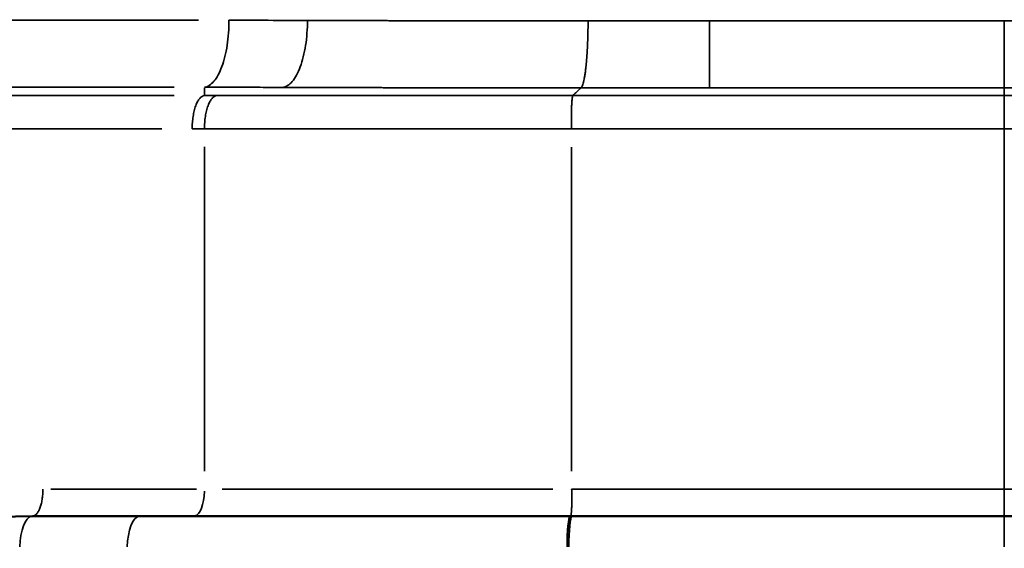
# Model space of a CAD drawing. Units: millimetres. Extents: x -335 to 6800, y 6 to 5671.
# Drawn here: x 1144 to 1298, y 1513 to 1596 of the extents above; entities that cross this region are included whole.
import ezdxf

# ---------------------------------------------------------------- set-up
doc = ezdxf.new("R2010")
doc.units = ezdxf.units.MM
doc.header["$MEASUREMENT"] = 0
doc.layers.add('MD_Visible', color=7, linetype='Continuous', lineweight=50)
doc.layers.add('MD_Visible Narrow', color=7, linetype='Continuous', lineweight=35)
doc.styles.get("Standard").update_dxf_attribs({"font": 'square721_bt_roman.ttf'})
doc.dimstyles.get("Standard").update_dxf_attribs({"dimtxt": 200, "dimasz": 100, "dimexe": 0.18, "dimexo": 0.0625, "dimgap": 40, "dimtad": 1, "dimdec": 0, "dimlfac": 0.1, "dimrnd": 5, "dimzin": 0, "dimdsep": 46, "dimtxsty": 'Standard', "dimcen": 0.09, "dimse1": 1, "dimse2": 1, "dimadec": 0, "dimazin": 0, "dimtfac": 1, "dimtdec": 0, "dimtofl": 0, "dimtmove": 0, "dimatfit": 3, "dimfxl": 1, "dimtolj": 1, "dimtzin": 0, "dimarcsym": 0})

# ---------------------------------------------------------------- blocks, each defined once
blk = doc.blocks.new('CustomObjectsInViewport4_0')
at = {"layer": 'MD_Visible', "linetype": 'Continuous'}
for q in [(2885.02, 3017.82), (2969.05, 3017.82)]:
    blk.add_line((2901.82, 3017.82), q, dxfattribs=at)
blk.add_ellipse((2885.02, 2965.44), major_axis=(0, -52.38), ratio=1, start_param=3.141593, end_param=6.283185, dxfattribs=at)
blk.add_open_spline([(2969.29, 3017.82), (2969.21, 3017.82), (2969.13, 3017.82), (2969.05, 3017.82)], degree=3, dxfattribs=at)
for points, knots in [([(2969.36, 3017.82), (2969.36, 3017.82), (2969.35, 3017.82), (2969.34, 3017.82), (2969.34, 3017.82), (2969.33, 3017.82), (2969.33, 3017.82), (2969.32, 3017.82), (2969.32, 3017.82), (2969.31, 3017.82), (2969.31, 3017.82), (2969.3, 3017.82), (2969.29, 3017.82)], [0, 0, 0, 0, 0.00001672682, 0.00001672682, 0.00001672682, 0.00003345365, 0.00003345365, 0.00003345365, 0.00005018048, 0.00005018048, 0.00005018048, 0.00006690651, 0.00006690651, 0.00006690651, 0.00006690651]), ([(3036.91, 3017.82), (3034.09, 3017.82), (3029.87, 3017.82), (3025.64, 3017.82), (3022.83, 3017.82), (3021.42, 3017.82), (3017.2, 3017.82), (3014.38, 3017.82), (3008.75, 3017.82), (3005.93, 3017.82), (3001.71, 3017.82), (3000.3, 3017.82), (2997.48, 3017.82), (2996.08, 3017.82), (2993.96, 3017.82), (2993.26, 3017.82), (2991.85, 3017.82), (2991.15, 3017.82), (2989.04, 3017.82), (2987.63, 3017.82), (2985.52, 3017.82), (2984.81, 3017.82), (2983.41, 3017.82), (2982.7, 3017.82), (2980.59, 3017.82), (2979.19, 3017.82), (2974.97, 3017.82), (2972.16, 3017.82), (2969.36, 3017.82)], [0, 0, 0, 0, 0.125, 0.1875, 0.1875, 0.25, 0.25, 0.375, 0.375, 0.5, 0.5, 0.5625, 0.5625, 0.625, 0.625, 0.65625, 0.65625, 0.6875, 0.6875, 0.75, 0.75, 0.78125, 0.78125, 0.8125, 0.8125, 0.875, 0.875, 1, 1, 1, 1]), ([(3036.91, 3017.82), (3039.72, 3017.82), (3043.95, 3017.82), (3048.17, 3017.82), (3050.99, 3017.82), (3052.4, 3017.82), (3056.62, 3017.82), (3059.44, 3017.82), (3065.07, 3017.82), (3067.88, 3017.82), (3072.11, 3017.82), (3073.52, 3017.82), (3076.33, 3017.82), (3077.74, 3017.82), (3079.85, 3017.82), (3080.56, 3017.82), (3081.96, 3017.82), (3082.67, 3017.82), (3084.78, 3017.82), (3086.19, 3017.82), (3088.3, 3017.82), (3089, 3017.82), (3090.41, 3017.82), (3091.11, 3017.82), (3093.22, 3017.82), (3094.63, 3017.82), (3098.85, 3017.82), (3101.65, 3017.82), (3104.45, 3017.82)], [0, 0, 0, 0, 0.125, 0.1875, 0.1875, 0.25, 0.25, 0.375, 0.375, 0.5, 0.5, 0.5625, 0.5625, 0.625, 0.625, 0.65625, 0.65625, 0.6875, 0.6875, 0.75, 0.75, 0.78125, 0.78125, 0.8125, 0.8125, 0.875, 0.875, 1, 1, 1, 1])]:
    blk.add_open_spline(points, degree=3, knots=knots, dxfattribs=at)
at = {"layer": 'MD_Visible Narrow', "linetype": 'Continuous'}
for p, q in [((2825.52, 3095.26), (2910.97, 3095.26)), ((2907.14, 3084.8), (2821.68, 3084.8)), ((2911.88, 3083.59), (2911.88, 3084.73)), ((2821.68, 3083.52), (2907.14, 3083.52)), ((2905.22, 3078.29), (2819.76, 3078.29)), ((2911.88, 3024.82), (2911.88, 3075.48)), ((2969.28, 3075.46), (2969.28, 3024.82)), ((2887.89, 3022.01), (2910.62, 3022.01)), ((2966.33, 3022.01), (2914.64, 3022.01)), ((3036.91, 3012.99), (3036.91, 3017.8))]:
    blk.add_line(p, q, dxfattribs=at)
at = {"layer": 'MD_Visible Narrow', "linetype": 'Continuous', "extrusion": (0, 0, -1)}
blk.add_ellipse((2910.27, 3022.01), major_axis=(0, -4.19), ratio=0.384415, start_param=4.790929, end_param=6.204645, dxfattribs=at)
at = {"layer": 'MD_Visible Narrow', "linetype": 'Continuous'}
for centre, ratio in [((2885.02, 3012.58), 0.384415), ((2901.82, 3012.58), 0.384415), ((2969.05, 3012.58), 0.093994), ((2969.29, 3012.58), 0.092933), ((2969.36, 3012.58), 0.10088)]:
    blk.add_ellipse(centre, major_axis=(0, 5.24), ratio=ratio, start_param=0.07854, end_param=1.492257, dxfattribs=at)
for points, knots in [([(2927.99, 3100.69), (2861.72, 3099.37), (2778.89, 3094.92), (2679.85, 3085.43), (2630.4, 3079.87), (2597.49, 3075.61), (2581.05, 3073.35)], [0, 0, 0, 0, 205.627722, 257.034652, 308.441583, 359.848513, 359.848513, 359.848513, 359.848513]), ([(2915.72, 3095.26), (2915.72, 3094.6), (2915.7, 3093.93), (2915.6, 3092.63), (2915.53, 3091.98), (2915.34, 3090.75), (2915.22, 3090.16), (2914.94, 3089.04), (2914.78, 3088.51), (2914.43, 3087.55), (2914.24, 3087.11), (2913.82, 3086.34), (2913.6, 3086.01), (2913.13, 3085.46), (2912.89, 3085.24), (2912.39, 3084.92), (2912.14, 3084.83), (2911.88, 3084.8)], [0, 0, 0, 0, 0.125, 0.125, 0.25, 0.25, 0.375, 0.375, 0.5, 0.5, 0.625, 0.625, 0.75, 0.75, 0.875, 0.875, 1, 1, 1, 1]), ([(2927.99, 3095.24), (2927.99, 3094.58), (2927.96, 3093.91), (2927.86, 3092.6), (2927.79, 3091.96), (2927.6, 3090.73), (2927.48, 3090.13), (2927.2, 3089.01), (2927.04, 3088.49), (2926.68, 3087.53), (2926.48, 3087.09), (2926.06, 3086.32), (2925.84, 3085.98), (2925.37, 3085.43), (2925.13, 3085.21), (2924.63, 3084.9), (2924.38, 3084.81), (2924.12, 3084.78)], [0, 0, 0, 0, 0.125, 0.125, 0.25, 0.25, 0.375, 0.375, 0.5, 0.5, 0.625, 0.625, 0.75, 0.75, 0.875, 0.875, 1, 1, 1, 1]), ([(2971.84, 3095.15), (2971.71, 3095.15), (2971.45, 3095.15), (2971.05, 3095.15), (2970.66, 3095.15), (2970.26, 3095.15), (2969.87, 3095.16), (2969.48, 3095.16), (2969.08, 3095.16), (2968.69, 3095.16), (2968.3, 3095.16), (2967.91, 3095.16), (2967.52, 3095.16), (2967.12, 3095.16), (2966.73, 3095.16), (2966.34, 3095.16), (2965.95, 3095.16), (2965.56, 3095.16), (2965.18, 3095.16), (2964.79, 3095.16), (2964.4, 3095.16), (2964.01, 3095.16), (2963.62, 3095.16), (2963.24, 3095.16), (2962.85, 3095.16), (2962.46, 3095.16), (2962.08, 3095.16), (2961.69, 3095.16), (2961.31, 3095.16), (2960.92, 3095.17), (2960.54, 3095.17), (2960.16, 3095.17), (2959.77, 3095.17), (2959.39, 3095.17), (2959.01, 3095.17), (2958.63, 3095.17), (2958.25, 3095.17), (2957.87, 3095.17), (2957.49, 3095.17), (2957.11, 3095.17), (2956.73, 3095.17), (2956.35, 3095.17), (2955.97, 3095.17), (2955.59, 3095.17), (2955.21, 3095.17), (2954.84, 3095.17), (2954.46, 3095.18), (2954.08, 3095.18), (2953.71, 3095.18), (2953.33, 3095.18), (2952.96, 3095.18), (2952.58, 3095.18), (2952.21, 3095.18), (2951.84, 3095.18), (2951.46, 3095.18), (2951.09, 3095.18), (2950.72, 3095.18), (2950.35, 3095.18), (2949.98, 3095.18), (2949.61, 3095.18), (2949.24, 3095.18), (2948.87, 3095.19), (2948.5, 3095.19), (2948.13, 3095.19), (2947.76, 3095.19), (2947.4, 3095.19), (2947.03, 3095.19), (2946.66, 3095.19), (2946.3, 3095.19), (2945.93, 3095.19), (2945.57, 3095.19), (2945.2, 3095.19), (2944.84, 3095.19), (2944.47, 3095.2), (2944.11, 3095.2), (2943.75, 3095.2), (2943.39, 3095.2), (2943.03, 3095.2), (2942.66, 3095.2), (2942.3, 3095.2), (2941.94, 3095.2), (2941.59, 3095.2), (2941.23, 3095.2), (2940.87, 3095.2), (2940.51, 3095.2), (2940.15, 3095.21), (2939.8, 3095.21), (2939.44, 3095.21), (2939.08, 3095.21), (2938.73, 3095.21), (2938.38, 3095.21), (2938.02, 3095.21), (2937.67, 3095.21), (2937.31, 3095.21), (2936.96, 3095.21), (2936.61, 3095.21), (2936.26, 3095.22), (2935.91, 3095.22), (2935.56, 3095.22), (2935.21, 3095.22), (2934.86, 3095.22), (2934.51, 3095.22), (2934.16, 3095.22), (2933.81, 3095.22), (2933.47, 3095.22), (2933.12, 3095.23), (2932.78, 3095.23), (2932.43, 3095.23), (2932.09, 3095.23), (2931.74, 3095.23), (2931.4, 3095.23), (2931.05, 3095.23), (2930.71, 3095.23), (2930.37, 3095.23), (2930.03, 3095.23), (2929.69, 3095.24), (2929.35, 3095.24), (2929.01, 3095.24), (2928.67, 3095.24), (2928.33, 3095.24), (2928.1, 3095.24), (2927.99, 3095.24)], [0, 0, 0, 0, 0.008756, 0.017507, 0.026251, 0.034989, 0.043722, 0.052448, 0.061169, 0.069883, 0.078592, 0.087294, 0.09599, 0.104681, 0.113366, 0.122044, 0.130717, 0.139383, 0.148044, 0.156698, 0.165347, 0.17399, 0.182626, 0.191257, 0.199882, 0.208501, 0.217113, 0.22572, 0.234321, 0.242916, 0.251504, 0.260087, 0.268664, 0.277235, 0.2858, 0.294359, 0.302912, 0.311459, 0.32, 0.328535, 0.337064, 0.345587, 0.354104, 0.362615, 0.37112, 0.379619, 0.388112, 0.396599, 0.40508, 0.413555, 0.422024, 0.430488, 0.438945, 0.447396, 0.455841, 0.46428, 0.472714, 0.481141, 0.489562, 0.497978, 0.506387, 0.51479, 0.523188, 0.531579, 0.539965, 0.548344, 0.556717, 0.565085, 0.573446, 0.581802, 0.590151, 0.598495, 0.606832, 0.615164, 0.62349, 0.631809, 0.640123, 0.648431, 0.656732, 0.665028, 0.673318, 0.681601, 0.689879, 0.698151, 0.706417, 0.714676, 0.72293, 0.731178, 0.73942, 0.747656, 0.755886, 0.764109, 0.772327, 0.780539, 0.788745, 0.796945, 0.805139, 0.813327, 0.821509, 0.829685, 0.837855, 0.846019, 0.854177, 0.862329, 0.870476, 0.878616, 0.88675, 0.894878, 0.903, 0.911116, 0.919227, 0.927331, 0.935429, 0.943522, 0.951608, 0.959688, 0.967762, 0.975831, 0.983893, 0.99195, 1, 1, 1, 1]), ([(2970.68, 3084.69), (2970.68, 3084.69), (2970.69, 3084.69), (2970.71, 3084.7), (2970.73, 3084.72), (2970.76, 3084.75), (2970.8, 3084.79), (2970.85, 3084.86), (2970.93, 3085), (2971.02, 3085.23), (2971.13, 3085.6), (2971.23, 3086.05), (2971.33, 3086.58), (2971.42, 3087.2), (2971.48, 3087.69), (2971.51, 3087.99), (2971.52, 3088.06), (2971.53, 3088.14), (2971.54, 3088.23), (2971.55, 3088.31), (2971.55, 3088.4), (2971.56, 3088.49), (2971.57, 3088.58), (2971.58, 3088.67), (2971.59, 3088.77), (2971.6, 3088.86), (2971.61, 3088.96), (2971.61, 3089.07), (2971.62, 3089.17), (2971.63, 3089.28), (2971.64, 3089.39), (2971.65, 3089.5), (2971.66, 3089.61), (2971.67, 3089.73), (2971.67, 3089.85), (2971.68, 3089.97), (2971.69, 3090.09), (2971.7, 3090.22), (2971.71, 3090.35), (2971.71, 3090.48), (2971.72, 3090.61), (2971.73, 3090.75), (2971.74, 3090.89), (2971.74, 3091.03), (2971.75, 3091.17), (2971.76, 3091.32), (2971.76, 3091.47), (2971.77, 3091.62), (2971.78, 3091.78), (2971.78, 3091.93), (2971.79, 3092.09), (2971.79, 3092.25), (2971.8, 3092.42), (2971.81, 3092.58), (2971.81, 3092.75), (2971.81, 3092.92), (2971.82, 3093.1), (2971.82, 3093.27), (2971.83, 3093.45), (2971.83, 3093.63), (2971.83, 3093.82), (2971.84, 3094), (2971.84, 3094.19), (2971.84, 3094.38), (2971.84, 3094.57), (2971.84, 3094.76), (2971.84, 3094.96), (2971.84, 3095.09), (2971.84, 3095.15)], [0, 0, 0, 0, 0.003481, 0.013919, 0.031315, 0.046948, 0.062575, 0.093803, 0.125001, 0.187368, 0.249938, 0.310912, 0.372886, 0.435855, 0.499834, 0.506389, 0.513056, 0.519833, 0.526721, 0.53372, 0.54083, 0.548051, 0.555384, 0.562826, 0.57038, 0.578045, 0.585821, 0.593707, 0.601705, 0.609813, 0.618032, 0.626361, 0.634802, 0.643353, 0.652015, 0.660787, 0.66967, 0.678664, 0.687768, 0.696983, 0.706309, 0.715745, 0.725293, 0.734951, 0.74472, 0.7546, 0.764591, 0.774693, 0.784906, 0.79523, 0.805665, 0.816211, 0.826867, 0.837635, 0.848513, 0.859501, 0.8706, 0.88181, 0.893131, 0.904562, 0.916104, 0.927757, 0.93952, 0.951394, 0.963379, 0.975475, 0.987682, 1, 1, 1, 1]), ([(2990.81, 3095.15), (2990.99, 3095.15), (2991.17, 3095.15), (2991.35, 3095.15), (3001.48, 3095.15), (3011.6, 3095.15), (3021.72, 3095.15), (3026.78, 3095.15), (3031.85, 3095.15), (3036.91, 3095.15)], [-8.801806, -8.801806, -8.801806, -8.801806, -8.749966, -8.749966, -8.749966, -5.850614, -5.850614, -5.850614, -4.400903, -4.400903, -4.400903, -4.400903]), ([(2990.81, 3095.15), (2990.81, 3094.49), (2990.81, 3093.82), (2990.81, 3092.51), (2990.81, 3091.87), (2990.81, 3090.63), (2990.81, 3090.04), (2990.81, 3088.92), (2990.81, 3088.13), (2990.81, 3087.44), (2990.81, 3087), (2990.81, 3086.8), (2990.81, 3086.22), (2990.81, 3085.89), (2990.81, 3085.34), (2990.81, 3085.12), (2990.81, 3084.81), (2990.81, 3084.72), (2990.81, 3084.69)], [0, 0, 0, 0, 0.125, 0.125, 0.25, 0.25, 0.375, 0.375, 0.5, 0.5625, 0.5625, 0.625, 0.625, 0.75, 0.75, 0.875, 0.875, 1, 1, 1, 1]), ([(3036.91, 3095.15), (3036.91, 3094.49), (3036.91, 3093.82), (3036.91, 3092.51), (3036.91, 3091.87), (3036.91, 3090.63), (3036.91, 3090.04), (3036.91, 3088.92), (3036.91, 3088.13), (3036.91, 3087.44), (3036.91, 3087), (3036.91, 3086.8), (3036.91, 3086.22), (3036.91, 3085.89), (3036.91, 3085.34), (3036.91, 3085.12), (3036.91, 3084.81), (3036.91, 3084.72), (3036.91, 3084.69)], [0, 0, 0, 0, 0.125, 0.125, 0.25, 0.25, 0.375, 0.375, 0.5, 0.5625, 0.5625, 0.625, 0.625, 0.75, 0.75, 0.875, 0.875, 1, 1, 1, 1]), ([(3083.01, 3095.15), (3082.83, 3095.15), (3082.65, 3095.15), (3082.46, 3095.15), (3072.34, 3095.15), (3062.22, 3095.15), (3052.09, 3095.15), (3047.03, 3095.15), (3041.97, 3095.15), (3036.91, 3095.15)], [-8.801806, -8.801806, -8.801806, -8.801806, -8.749966, -8.749966, -8.749966, -5.850614, -5.850614, -5.850614, -4.400903, -4.400903, -4.400903, -4.400903]), ([(2911.88, 3084.8), (2912.46, 3084.8), (2913.62, 3084.8), (2915.35, 3084.8), (2917.09, 3084.79), (2918.84, 3084.79), (2920.6, 3084.79), (2922.36, 3084.78), (2923.53, 3084.78), (2924.12, 3084.78)], [0, 0, 0, 0, 0.141236, 0.283032, 0.425376, 0.568256, 0.711662, 0.85558, 1, 1, 1, 1]), ([(2924.12, 3084.78), (2924.25, 3084.78), (2924.49, 3084.78), (2924.87, 3084.78), (2925.24, 3084.77), (2925.62, 3084.77), (2925.99, 3084.77), (2926.37, 3084.77), (2926.75, 3084.77), (2927.12, 3084.77), (2927.5, 3084.77), (2927.88, 3084.77), (2928.26, 3084.76), (2928.64, 3084.76), (2929.03, 3084.76), (2929.41, 3084.76), (2929.79, 3084.76), (2930.18, 3084.76), (2930.56, 3084.76), (2930.95, 3084.76), (2931.33, 3084.76), (2931.72, 3084.75), (2932.11, 3084.75), (2932.5, 3084.75), (2932.89, 3084.75), (2933.28, 3084.75), (2933.67, 3084.75), (2934.06, 3084.75), (2934.45, 3084.75), (2934.84, 3084.75), (2935.24, 3084.75), (2935.63, 3084.74), (2936.03, 3084.74), (2936.42, 3084.74), (2936.82, 3084.74), (2937.22, 3084.74), (2937.62, 3084.74), (2938.02, 3084.74), (2938.42, 3084.74), (2938.82, 3084.74), (2939.22, 3084.74), (2939.62, 3084.74), (2940.02, 3084.73), (2940.43, 3084.73), (2940.83, 3084.73), (2941.24, 3084.73), (2941.64, 3084.73), (2942.05, 3084.73), (2942.46, 3084.73), (2942.86, 3084.73), (2943.27, 3084.73), (2943.68, 3084.73), (2944.09, 3084.73), (2944.5, 3084.72), (2944.92, 3084.72), (2945.33, 3084.72), (2945.74, 3084.72), (2946.15, 3084.72), (2946.57, 3084.72), (2947.09, 3084.72), (2947.73, 3084.72), (2948.47, 3084.72), (2949.21, 3084.72), (2949.96, 3084.71), (2950.71, 3084.71), (2951.46, 3084.71), (2952.21, 3084.71), (2952.96, 3084.71), (2953.71, 3084.71), (2954.47, 3084.71), (2955.23, 3084.71), (2955.99, 3084.7), (2956.75, 3084.7), (2957.51, 3084.7), (2958.27, 3084.7), (2959.04, 3084.7), (2959.8, 3084.7), (2960.57, 3084.7), (2961.34, 3084.7), (2962.11, 3084.7), (2962.88, 3084.7), (2963.65, 3084.7), (2964.43, 3084.69), (2965.2, 3084.69), (2965.98, 3084.69), (2966.76, 3084.69), (2967.54, 3084.69), (2968.32, 3084.69), (2969.11, 3084.69), (2969.89, 3084.69), (2970.41, 3084.69), (2970.68, 3084.69)], [0, 0, 0, 0, 0.00836, 0.0167291, 0.0251072, 0.0334945, 0.0418908, 0.0502963, 0.0587109, 0.0671346, 0.0755675, 0.0840095, 0.0924607, 0.100921, 0.1093906, 0.1178694, 0.1263574, 0.1348546, 0.143361, 0.1518768, 0.1604017, 0.168936, 0.1774796, 0.1860324, 0.1945946, 0.2031661, 0.2117469, 0.2203371, 0.2289366, 0.2375455, 0.2461638, 0.2547915, 0.2634287, 0.2720752, 0.2807312, 0.2893966, 0.2980715, 0.3067559, 0.3154498, 0.3241532, 0.332866, 0.3415885, 0.3503204, 0.3590619, 0.367813, 0.3765737, 0.3853439, 0.3941238, 0.4029133, 0.4117124, 0.4205212, 0.4293396, 0.4381677, 0.4470055, 0.455853, 0.4647102, 0.4735772, 0.4824538, 0.4913403, 0.5002365, 0.5161001, 0.53198, 0.5478764, 0.5637892, 0.5797187, 0.5956648, 0.6116276, 0.6276074, 0.6436041, 0.6596178, 0.6756486, 0.6916967, 0.707762, 0.7238447, 0.7399449, 0.7560627, 0.7721982, 0.7883514, 0.8045224, 0.8207114, 0.8369184, 0.8531435, 0.8693868, 0.8856484, 0.9019284, 0.9182269, 0.934544, 0.9508797, 0.9672343, 0.9836077, 0.9999997, 0.9999997, 0.9999997, 0.9999997]), ([(2984.45, 3084.69), (2984.57, 3084.69), (2985.05, 3084.69), (2986.11, 3084.69), (2987.35, 3084.69), (2988.52, 3084.69), (2989.35, 3084.69), (2990.11, 3084.69), (2990.58, 3084.69), (2990.81, 3084.69)], [0, 0, 0, 0, 0.058074, 0.224509, 0.499958, 0.643783, 0.775112, 0.893839, 1, 1, 1, 1]), ([(2991.35, 3084.69), (2993.1, 3084.69), (2996.89, 3084.69), (3002.59, 3084.69), (3008.44, 3084.69), (3014.4, 3084.69), (3019.55, 3084.69), (3023.89, 3084.69), (3026.89, 3084.69), (3031.23, 3084.69), (3034.48, 3084.69), (3036.91, 3084.69)], [0, 0, 0, 0, 0.114894, 0.25001, 0.375011, 0.50001, 0.642863, 0.714278, 0.785718, 0.840281, 1, 1, 1, 1]), ([(3036.91, 3084.69), (3036.91, 3084.46), (3036.91, 3084.22), (3036.91, 3083.83), (3036.91, 3083.67), (3036.91, 3083.51)], [-3.044393, -3.044393, -3.044393, -3.044393, -1.522322, -1.522322, -0.478508, -0.478508, -0.478508, -0.478508]), ([(3036.91, 3084.69), (3044.5, 3084.69), (3052.09, 3084.69), (3067.28, 3084.69), (3074.87, 3084.69), (3082.47, 3084.69)], [0, 0, 0, 0, 0.5, 0.5, 1, 1, 1, 1]), ([(2909.97, 3078.29), (2909.97, 3078.63), (2909.98, 3078.96), (2910.03, 3079.61), (2910.06, 3079.93), (2910.16, 3080.55), (2910.22, 3080.85), (2910.36, 3081.4), (2910.43, 3081.67), (2910.61, 3082.15), (2910.71, 3082.37), (2910.92, 3082.75), (2911.03, 3082.92), (2911.26, 3083.2), (2911.38, 3083.3), (2911.63, 3083.46), (2911.76, 3083.51), (2911.88, 3083.52)], [0, 0, 0, 0, 0.125, 0.125, 0.25, 0.25, 0.375, 0.375, 0.5, 0.5, 0.625, 0.625, 0.75, 0.75, 0.875, 0.875, 1, 1, 1, 1]), ([(2913.81, 3083.52), (2913.68, 3083.51), (2913.55, 3083.46), (2913.3, 3083.3), (2913.18, 3083.2), (2912.95, 3082.92), (2912.84, 3082.75), (2912.63, 3082.37), (2912.53, 3082.15), (2912.35, 3081.67), (2912.27, 3081.4), (2912.14, 3080.84), (2912.08, 3080.55), (2911.98, 3079.93), (2911.95, 3079.61), (2911.9, 3078.96), (2911.88, 3078.62), (2911.88, 3078.29)], [0, 0, 0, 0, 0.125, 0.125, 0.25, 0.25, 0.375, 0.375, 0.5, 0.5, 0.625, 0.625, 0.75, 0.75, 0.875, 0.875, 1, 1, 1, 1]), ([(2969.5, 3083.51), (2969.43, 3083.51), (2969.19, 3083.51), (2968.72, 3083.51), (2968, 3083.51), (2967.04, 3083.51), (2965.72, 3083.51), (2964.13, 3083.51), (2961.75, 3083.51), (2958.78, 3083.51), (2955.23, 3083.51), (2951.68, 3083.51), (2948.15, 3083.51), (2944.64, 3083.51), (2942.03, 3083.51), (2940.32, 3083.51), (2939.51, 3083.51), (2938.69, 3083.51), (2937.88, 3083.51), (2937.07, 3083.51), (2936.26, 3083.51), (2935.45, 3083.52), (2934.65, 3083.52), (2933.85, 3083.52), (2933.05, 3083.52), (2932.25, 3083.52), (2931.45, 3083.52), (2930.66, 3083.52), (2929.87, 3083.52), (2929.08, 3083.52), (2928.3, 3083.52), (2927.51, 3083.52), (2926.73, 3083.52), (2925.95, 3083.52), (2925.17, 3083.52), (2924.4, 3083.52), (2923.63, 3083.52), (2922.86, 3083.52), (2922.09, 3083.52), (2921.33, 3083.52), (2920.56, 3083.52), (2919.8, 3083.52), (2919.04, 3083.52), (2918.29, 3083.52), (2917.54, 3083.52), (2916.78, 3083.52), (2916.04, 3083.52), (2915.29, 3083.52), (2914.55, 3083.52), (2914.05, 3083.52), (2913.81, 3083.52)], [0, 0, 0, 0, 0.003966, 0.012196, 0.0246899, 0.041448, 0.0624703, 0.0938212, 0.1249676, 0.1875487, 0.2500013, 0.3125138, 0.375009, 0.437488, 0.4999518, 0.5146254, 0.5292763, 0.5439042, 0.5585093, 0.5730916, 0.5876511, 0.6021878, 0.6167017, 0.6311928, 0.6456612, 0.6601067, 0.6745296, 0.6889297, 0.703307, 0.7176617, 0.7319936, 0.7463029, 0.7605894, 0.7748533, 0.7890945, 0.8033131, 0.817509, 0.8316823, 0.8458329, 0.859961, 0.8740664, 0.8881493, 0.9022095, 0.9162472, 0.9302624, 0.944255, 0.958225, 0.9721725, 0.9860975, 1, 1, 1, 1]), ([(2969.28, 3078.28), (2969.28, 3078.3), (2969.28, 3078.37), (2969.27, 3078.52), (2969.27, 3078.77), (2969.26, 3079.12), (2969.25, 3079.56), (2969.24, 3080.07), (2969.24, 3080.66), (2969.26, 3081.29), (2969.28, 3081.91), (2969.31, 3082.45), (2969.35, 3082.85), (2969.38, 3083.13), (2969.42, 3083.31), (2969.45, 3083.41), (2969.47, 3083.47), (2969.49, 3083.49), (2969.5, 3083.5), (2969.5, 3083.51), (2969.5, 3083.51)], [0, 0, 0, 0, 0.007465, 0.026962, 0.05849, 0.102045, 0.157618, 0.225212, 0.304829, 0.39644, 0.500037, 0.604672, 0.697043, 0.777142, 0.844985, 0.900557, 0.943847, 0.97485, 0.993569, 1, 1, 1, 1]), ([(3036.91, 3083.51), (3035.5, 3083.51), (3032.69, 3083.51), (3028.47, 3083.51), (3024.26, 3083.51), (3020.75, 3083.51), (3017.94, 3083.51), (3015.96, 3083.51), (3013.85, 3083.51), (3011.75, 3083.51), (3009.52, 3083.51), (3007.5, 3083.51), (3005.39, 3083.51), (3003, 3083.51), (3000.35, 3083.51), (2998.13, 3083.51), (2996.3, 3083.51), (2994.92, 3083.51), (2993.62, 3083.51), (2992.61, 3083.51), (2991.65, 3083.51), (2990.23, 3083.51), (2988.66, 3083.51), (2987.26, 3083.51), (2986.46, 3083.51), (2986.04, 3083.51), (2985.73, 3083.51), (2985.4, 3083.51), (2985.05, 3083.51), (2984.67, 3083.51), (2984.28, 3083.51), (2983.87, 3083.51), (2983.44, 3083.51), (2982.98, 3083.51), (2982.51, 3083.51), (2982.01, 3083.51), (2981.49, 3083.51), (2980.96, 3083.51), (2980.4, 3083.51), (2979.82, 3083.51), (2979.21, 3083.51), (2978.59, 3083.51), (2977.95, 3083.51), (2977.28, 3083.51), (2976.6, 3083.51), (2975.89, 3083.51), (2975.17, 3083.51), (2974.42, 3083.51), (2973.65, 3083.51), (2972.86, 3083.51), (2972.05, 3083.51), (2971.22, 3083.51), (2970.37, 3083.51), (2969.79, 3083.51), (2969.5, 3083.51)], [0, 0, 0, 0, 0.062541, 0.125081, 0.187621, 0.249902, 0.281296, 0.31238, 0.338278, 0.374858, 0.406001, 0.437333, 0.464917, 0.499804, 0.543372, 0.583093, 0.598282, 0.624737, 0.644563, 0.655971, 0.670051, 0.687232, 0.718879, 0.739905, 0.749774, 0.754107, 0.758739, 0.763661, 0.768863, 0.774354, 0.780158, 0.786274, 0.792704, 0.799446, 0.806501, 0.813869, 0.82155, 0.829544, 0.837851, 0.84647, 0.855403, 0.864648, 0.874207, 0.884078, 0.894262, 0.904759, 0.915569, 0.926692, 0.938127, 0.949876, 0.961938, 0.974312, 0.987, 1, 1, 1, 1]), ([(3036.91, 3083.51), (3036.91, 3083.48), (3036.91, 3083.32), (3036.91, 3082.91), (3036.91, 3082.74), (3036.91, 3082.36), (3036.91, 3082.14), (3036.91, 3081.66), (3036.91, 3081.39), (3036.91, 3080.83), (3036.91, 3080.54), (3036.91, 3079.92), (3036.91, 3079.6), (3036.91, 3078.94), (3036.91, 3078.61), (3036.91, 3078.28)], [0, 0, 0, 0, 0.25, 0.25, 0.375, 0.375, 0.5, 0.5, 0.625, 0.625, 0.75, 0.75, 0.875, 0.875, 1, 1, 1, 1]), ([(3104.31, 3083.51), (3101.52, 3083.51), (3098.71, 3083.51), (3094.5, 3083.51), (3092.4, 3083.51), (3090.29, 3083.51), (3088.88, 3083.51), (3088.18, 3083.51), (3086.07, 3083.51), (3084.67, 3083.51), (3082.56, 3083.51), (3081.85, 3083.51), (3080.8, 3083.51), (3080.45, 3083.51), (3079.75, 3083.51), (3079.4, 3083.51), (3077.64, 3083.51), (3076.24, 3083.51), (3073.43, 3083.51), (3072.02, 3083.51), (3067.81, 3083.51), (3065, 3083.51), (3060.79, 3083.51), (3059.38, 3083.51), (3056.57, 3083.51), (3055.17, 3083.51), (3052.36, 3083.51), (3050.95, 3083.51), (3048.14, 3083.51), (3043.93, 3083.51), (3039.72, 3083.51), (3036.91, 3083.51)], [0, 0, 0, 0, 0.125, 0.125, 0.1875, 0.21875, 0.21875, 0.25, 0.25, 0.3125, 0.3125, 0.34375, 0.34375, 0.359375, 0.359375, 0.375, 0.375, 0.4375, 0.4375, 0.5, 0.5, 0.625, 0.625, 0.6875, 0.6875, 0.75, 0.75, 0.8125, 0.8125, 0.875, 1, 1, 1, 1]), ([(2911.88, 3078.29), (2912.03, 3078.29), (2912.32, 3078.29), (2912.76, 3078.29), (2913.2, 3078.29), (2913.63, 3078.29), (2914.07, 3078.29), (2914.51, 3078.29), (2914.96, 3078.29), (2915.4, 3078.29), (2915.84, 3078.29), (2916.28, 3078.29), (2916.73, 3078.29), (2917.17, 3078.29), (2917.62, 3078.29), (2918.07, 3078.29), (2918.52, 3078.29), (2918.96, 3078.29), (2919.41, 3078.29), (2919.86, 3078.29), (2920.32, 3078.29), (2920.77, 3078.29), (2921.22, 3078.29), (2921.67, 3078.29), (2922.13, 3078.29), (2922.58, 3078.29), (2923.04, 3078.29), (2923.5, 3078.29), (2923.95, 3078.29), (2924.41, 3078.29), (2924.87, 3078.29), (2925.33, 3078.29), (2925.79, 3078.29), (2926.26, 3078.29), (2926.72, 3078.29), (2927.18, 3078.29), (2927.65, 3078.29), (2928.11, 3078.29), (2928.58, 3078.28), (2929.04, 3078.28), (2929.51, 3078.28), (2929.98, 3078.28), (2930.45, 3078.28), (2930.92, 3078.28), (2931.39, 3078.28), (2931.86, 3078.28), (2932.33, 3078.28), (2932.8, 3078.28), (2933.28, 3078.28), (2933.75, 3078.28), (2934.23, 3078.28), (2934.7, 3078.28), (2935.18, 3078.28), (2935.66, 3078.28), (2936.14, 3078.28), (2936.61, 3078.28), (2937.09, 3078.28), (2937.57, 3078.28), (2938.06, 3078.28), (2938.54, 3078.28), (2939.02, 3078.28), (2939.5, 3078.28), (2939.99, 3078.28), (2940.47, 3078.28), (2940.96, 3078.28), (2941.45, 3078.28), (2941.93, 3078.28), (2942.42, 3078.28), (2942.91, 3078.28), (2943.4, 3078.28), (2943.89, 3078.28), (2944.38, 3078.28), (2944.87, 3078.28), (2945.36, 3078.28), (2945.86, 3078.28), (2946.35, 3078.28), (2946.85, 3078.28), (2947.34, 3078.28), (2947.84, 3078.28), (2948.33, 3078.28), (2948.83, 3078.28), (2949.33, 3078.28), (2949.83, 3078.28), (2950.33, 3078.28), (2950.83, 3078.28), (2951.33, 3078.28), (2951.83, 3078.28), (2952.33, 3078.28), (2952.84, 3078.28), (2953.34, 3078.28), (2953.84, 3078.28), (2954.35, 3078.28), (2954.86, 3078.28), (2955.36, 3078.28), (2955.87, 3078.28), (2956.38, 3078.28), (2956.88, 3078.28), (2957.39, 3078.28), (2957.9, 3078.28), (2958.41, 3078.28), (2958.93, 3078.28), (2959.44, 3078.28), (2959.95, 3078.28), (2960.46, 3078.28), (2960.98, 3078.28), (2961.49, 3078.28), (2962.01, 3078.28), (2962.52, 3078.28), (2963.04, 3078.28), (2963.56, 3078.28), (2964.07, 3078.28), (2964.59, 3078.28), (2965.11, 3078.28), (2965.63, 3078.28), (2966.15, 3078.28), (2966.67, 3078.28), (2967.19, 3078.28), (2967.71, 3078.28), (2968.24, 3078.28), (2968.76, 3078.28), (2969.11, 3078.28), (2969.28, 3078.28)], [0, 0, 0, 0, 0.0079455, 0.0158987, 0.0238598, 0.0318285, 0.0398051, 0.0477894, 0.0557814, 0.0637812, 0.0717888, 0.0798042, 0.0878273, 0.0958581, 0.1038967, 0.1119431, 0.1199972, 0.1280591, 0.1361288, 0.1442062, 0.1522914, 0.1603844, 0.1684851, 0.1765935, 0.1847097, 0.1928337, 0.2009655, 0.209105, 0.2172522, 0.2254073, 0.2335701, 0.2417406, 0.2499189, 0.258105, 0.2662988, 0.2745004, 0.2827097, 0.2909269, 0.2991517, 0.3073844, 0.3156247, 0.3238729, 0.3321288, 0.3403925, 0.3486639, 0.3569431, 0.3652301, 0.3735248, 0.3818273, 0.3901375, 0.3984555, 0.4067812, 0.4151148, 0.423456, 0.4318051, 0.4401619, 0.4485264, 0.4568987, 0.4652788, 0.4736667, 0.4820623, 0.4904656, 0.4988768, 0.5072956, 0.5157223, 0.5241567, 0.5325988, 0.5410488, 0.5495065, 0.5579719, 0.5664451, 0.5749261, 0.5834148, 0.5919113, 0.6004155, 0.6089275, 0.6174473, 0.6259748, 0.6345101, 0.6430532, 0.651604, 0.6601626, 0.6687289, 0.677303, 0.6858848, 0.6944744, 0.7030718, 0.711677, 0.7202898, 0.7289105, 0.7375389, 0.7461751, 0.754819, 0.7634707, 0.7721302, 0.7807974, 0.7894724, 0.7981551, 0.8068456, 0.8155439, 0.8242499, 0.8329637, 0.8416852, 0.8504145, 0.8591516, 0.8678964, 0.876649, 0.8854093, 0.8941774, 0.9029533, 0.9117369, 0.9205283, 0.9293275, 0.9381344, 0.946949, 0.9557715, 0.9646016, 0.9734396, 0.9822853, 0.9911388, 1, 1, 1, 1]), ([(2969.28, 3078.28), (2972.58, 3078.28), (2977.53, 3078.28), (2982.7, 3078.28), (2984.56, 3078.28), (2984.98, 3078.28), (2985.18, 3078.28), (2985.81, 3078.28), (2987.08, 3078.28), (2988.37, 3078.28), (2990.07, 3078.28), (2991.32, 3078.28), (2992.49, 3078.28), (2992.96, 3078.28), (2993.05, 3078.28), (2993.24, 3078.28), (2993.51, 3078.28), (2995.25, 3078.28), (2996.85, 3078.28), (3000.99, 3078.28), (3003.61, 3078.28), (3007.43, 3078.28), (3008.69, 3078.28), (3011.19, 3078.28), (3014.93, 3078.28), (3018.99, 3078.28), (3021.91, 3078.28), (3022.56, 3078.28), (3022.89, 3078.28), (3023.87, 3078.28), (3025.82, 3078.28), (3030.39, 3078.28), (3034.3, 3078.28), (3036.91, 3078.28)], [0, 0, 0, 0, 0.125, 0.1875, 0.195313, 0.195313, 0.203125, 0.203125, 0.21875, 0.25, 0.25, 0.28125, 0.296875, 0.296875, 0.300781, 0.300781, 0.304688, 0.3125, 0.375, 0.375, 0.5, 0.5, 0.5625, 0.5625, 0.625, 0.75, 0.765625, 0.765625, 0.78125, 0.78125, 0.8125, 0.875, 1, 1, 1, 1]), ([(3036.91, 3078.28), (3036.91, 3069.04), (3036.91, 3059.79), (3036.91, 3041.04), (3036.91, 3031.52), (3036.91, 3022.01)], [-5.771492, -5.771492, -5.771492, -5.771492, -3.125, -3.125, -0.4, -0.4, -0.4, -0.4]), ([(3036.91, 3078.28), (3039.7, 3078.28), (3043.9, 3078.28), (3048.44, 3078.28), (3050.19, 3078.28), (3050.89, 3078.28), (3051.24, 3078.28), (3052.29, 3078.28), (3052.99, 3078.28), (3055.09, 3078.28), (3056.49, 3078.28), (3059.29, 3078.28), (3060.69, 3078.28), (3063.49, 3078.28), (3064.89, 3078.28), (3067.68, 3078.28), (3069.08, 3078.28), (3071.86, 3078.28), (3073.26, 3078.28), (3076.04, 3078.28), (3077.44, 3078.28), (3079.18, 3078.28), (3079.7, 3078.28), (3080.31, 3078.28), (3080.59, 3078.28), (3080.7, 3078.28), (3080.74, 3078.28), (3080.77, 3078.28), (3080.83, 3078.28), (3080.88, 3078.28), (3081.63, 3078.28), (3082.34, 3078.28), (3083.76, 3078.28), (3084.48, 3078.28), (3085.91, 3078.28), (3086.63, 3078.28), (3087.71, 3078.28), (3088.11, 3078.28), (3088.52, 3078.28), (3088.61, 3078.28), (3088.65, 3078.28), (3088.79, 3078.28), (3088.88, 3078.28), (3089.15, 3078.28), (3090.04, 3078.28), (3092.37, 3078.28), (3097.39, 3078.28), (3101.68, 3078.28), (3104.53, 3078.28)], [0, 0, 0, 0, 0.125, 0.1875, 0.203125, 0.203125, 0.21875, 0.21875, 0.25, 0.25, 0.3125, 0.3125, 0.375, 0.375, 0.4375, 0.4375, 0.5, 0.5, 0.5625, 0.5625, 0.625, 0.625, 0.640625, 0.648438, 0.652344, 0.65332, 0.65332, 0.654297, 0.654297, 0.65625, 0.65625, 0.6875, 0.6875, 0.71875, 0.71875, 0.75, 0.75, 0.765625, 0.767578, 0.767578, 0.769531, 0.769531, 0.773438, 0.773438, 0.78125, 0.8125, 0.875, 1, 1, 1, 1]), ([(2885.02, 3017.82), (2885.13, 3017.82), (2885.23, 3017.85), (2885.44, 3017.95), (2885.54, 3018.03), (2885.73, 3018.24), (2885.83, 3018.37), (2886, 3018.68), (2886.09, 3018.85), (2886.23, 3019.24), (2886.3, 3019.45), (2886.42, 3019.91), (2886.47, 3020.15), (2886.55, 3020.66), (2886.58, 3020.92), (2886.62, 3021.46), (2886.63, 3021.74), (2886.63, 3022.01)], [0, 0, 0, 0, 0.125, 0.125, 0.25, 0.25, 0.375, 0.375, 0.5, 0.5, 0.625, 0.625, 0.75, 0.75, 0.875, 0.875, 1, 1, 1, 1]), ([(2969.28, 3022.01), (2969.29, 3021.75), (2969.3, 3021.48), (2969.31, 3020.94), (2969.31, 3020.68), (2969.31, 3020.16), (2969.31, 3019.91), (2969.3, 3019.44), (2969.29, 3019.23), (2969.27, 3018.84), (2969.26, 3018.67), (2969.24, 3018.48), (2969.24, 3018.45), (2969.23, 3018.38), (2969.23, 3018.35), (2969.22, 3018.25), (2969.21, 3018.2), (2969.19, 3018.04), (2969.17, 3017.96), (2969.14, 3017.85), (2969.12, 3017.82), (2969.1, 3017.82)], [0, 0, 0, 0, 0.125, 0.125, 0.25, 0.25, 0.375, 0.375, 0.5, 0.5, 0.625, 0.625, 0.65625, 0.65625, 0.6875, 0.6875, 0.75, 0.75, 0.875, 0.875, 1, 1, 1, 1]), ([(3036.91, 3022.01), (3034.3, 3022.01), (3030.39, 3022.01), (3025.82, 3022.01), (3023.87, 3022.01), (3022.89, 3022.01), (3022.56, 3022.01), (3021.91, 3022.01), (3018.99, 3022.01), (3014.93, 3022.01), (3011.19, 3022.01), (3008.69, 3022.01), (3007.43, 3022.01), (3003.61, 3022.01), (3000.99, 3022.01), (2996.85, 3022.01), (2995.25, 3022.01), (2993.51, 3022.01), (2993.24, 3022.01), (2993.05, 3022.01), (2992.96, 3022.01), (2992.49, 3022.01), (2991.32, 3022.01), (2990.07, 3022.01), (2988.37, 3022.01), (2987.08, 3022.01), (2985.81, 3022.01), (2985.18, 3022.01), (2984.98, 3022.01), (2984.56, 3022.01), (2982.7, 3022.01), (2977.53, 3022.01), (2972.58, 3022.01), (2969.28, 3022.01)], [0, 0, 0, 0, 0.125, 0.1875, 0.21875, 0.21875, 0.234375, 0.234375, 0.25, 0.375, 0.4375, 0.4375, 0.5, 0.5, 0.625, 0.625, 0.6875, 0.6953125, 0.6992188, 0.6992188, 0.703125, 0.703125, 0.71875, 0.75, 0.75, 0.78125, 0.796875, 0.796875, 0.8046875, 0.8046875, 0.8125, 0.875, 1, 1, 1, 1]), ([(3036.91, 3022.01), (3036.91, 3021.74), (3036.91, 3021.46), (3036.91, 3020.92), (3036.91, 3020.66), (3036.91, 3020.15), (3036.91, 3019.91), (3036.91, 3019.45), (3036.91, 3019.24), (3036.91, 3018.85), (3036.91, 3018.68), (3036.91, 3018.37), (3036.91, 3018.24), (3036.91, 3017.93), (3036.91, 3017.82), (3036.91, 3017.82)], [0, 0, 0, 0, 0.125, 0.125, 0.25, 0.25, 0.375, 0.375, 0.5, 0.5, 0.625, 0.625, 0.75, 0.75, 1, 1, 1, 1]), ([(3104.53, 3022.01), (3101.77, 3022.01), (3097.61, 3022.01), (3092.75, 3022.01), (3090.32, 3022.01), (3089.23, 3022.01), (3088.84, 3022.01), (3088.75, 3022.01), (3088.71, 3022.01), (3088.58, 3022.01), (3088.32, 3022.01), (3087.37, 3022.01), (3086.5, 3022.01), (3085.11, 3022.01), (3084.41, 3022.01), (3083.02, 3022.01), (3082.14, 3022.01), (3081.18, 3022.01), (3080.89, 3022.01), (3080.78, 3022.01), (3080.74, 3022.01), (3080.72, 3022.01), (3080.65, 3022.01), (3080.25, 3022.01), (3079.85, 3022.01), (3078.07, 3022.01), (3076.65, 3022.01), (3073.8, 3022.01), (3072.38, 3022.01), (3069.53, 3022.01), (3068.11, 3022.01), (3065.27, 3022.01), (3063.85, 3022.01), (3061.02, 3022.01), (3059.6, 3022.01), (3056.76, 3022.01), (3054.64, 3022.01), (3052.51, 3022.01), (3051.1, 3022.01), (3050.39, 3022.01), (3048.26, 3022.01), (3044, 3022.01), (3039.75, 3022.01), (3036.91, 3022.01)], [0, 0, 0, 0, 0.125, 0.1875, 0.21875, 0.234375, 0.236328, 0.236328, 0.238281, 0.238281, 0.242188, 0.25, 0.28125, 0.28125, 0.3125, 0.3125, 0.34375, 0.351563, 0.355469, 0.356445, 0.356445, 0.357422, 0.357422, 0.359375, 0.375, 0.375, 0.4375, 0.4375, 0.5, 0.5, 0.5625, 0.5625, 0.625, 0.625, 0.6875, 0.6875, 0.75, 0.78125, 0.78125, 0.8125, 0.8125, 0.875, 1, 1, 1, 1])]:
    blk.add_open_spline(points, degree=3, knots=knots, dxfattribs=at)
for points in [[(2915.72, 3095.26), (2919.81, 3095.26), (2923.9, 3095.25), (2927.99, 3095.24)], [(2990.81, 3095.15), (2984.47, 3095.15), (2978.14, 3095.15), (2971.84, 3095.15)], [(2970.68, 3084.69), (2970.29, 3084.29), (2969.89, 3083.9), (2969.5, 3083.51)], [(2970.68, 3084.69), (2975.25, 3084.69), (2979.84, 3084.69), (2984.45, 3084.69)], [(2990.81, 3084.69), (2990.99, 3084.69), (2991.17, 3084.69), (2991.35, 3084.69)], [(2911.88, 3083.52), (2912.52, 3083.52), (2913.17, 3083.52), (2913.81, 3083.52)], [(2911.88, 3078.29), (2911.25, 3078.29), (2910.61, 3078.29), (2909.97, 3078.29)]]:
    blk.add_open_spline(points, degree=3, dxfattribs=at)
blk = doc.blocks.new('*D22')
at = {"color": 0, "lineweight": -2, "transparency": 16777216}
blk.add_line((101.84, 2252.34), (2493.96, 2252.34), dxfattribs=at)
at = {"color": 0, "transparency": 16777216}
for points in [[(101.84, 2269.01), (101.84, 2235.68), (1.84, 2252.34)], [(2493.96, 2269.01), (2493.96, 2235.68), (2593.96, 2252.34)]]:
    blk.add_solid(points, dxfattribs=at)
at = {"layer": 'Defpoints', "color": 0, "transparency": 16777216}
for p in [(2593.96, 2252.34), (1.84, 1082.14), (2593.96, 1082.14)]:
    blk.add_point(p, dxfattribs=at)
at = {"color": 0, "transparency": 16777216, "insert": (1297.9, 2374.38), "char_height": 160, "attachment_point": 5}
blk.add_mtext('\\A1;260', dxfattribs=at)
blk = doc.blocks.new('*D23')
at = {"color": 0, "lineweight": -2, "transparency": 16777216}
blk.add_line((-87.33, 2071.15), (-87.33, 106.1), dxfattribs=at)
at = {"color": 0, "transparency": 16777216}
for points in [[(-104, 2071.15), (-70.66, 2071.15), (-87.33, 2171.15)], [(-104, 106.1), (-70.66, 106.1), (-87.33, 6.1)]]:
    blk.add_solid(points, dxfattribs=at)
at = {"layer": 'Defpoints', "color": 0, "transparency": 16777216}
for p in [(1297.83, 2171.15), (-87.33, 6.1), (1297.83, 6.1)]:
    blk.add_point(p, dxfattribs=at)
at = {"color": 0, "transparency": 16777216, "insert": (-209.26, 1088.63), "char_height": 160, "attachment_point": 5, "rotation": 90}
blk.add_mtext('\\A1;215', dxfattribs=at)

msp = doc.modelspace()

# ---------------------------------------------------------------- block references
msp.add_blockref('CustomObjectsInViewport4_0', (-1739.02, -1499.52))

# ---------------------------------------------------------------- dimensions: what is measured, and where the dimension line sits
dim = msp.add_linear_dim(base=(2593.96, 2252.34), p1=(1.84, 1082.14), p2=(2593.96, 1082.14), dimstyle='Standard', override={"dimtxt": 160})
dim.commit()
dim.dimension.update_dxf_attribs({"geometry": '*D22', "text_midpoint": (1297.9, 2374.38)})
dim = msp.add_linear_dim(base=(-87.33, 6.1), p1=(1297.83, 2171.15), p2=(1297.83, 6.1), angle=90, dimstyle='Standard', override={"dimtxt": 160})
dim.commit()
dim.dimension.update_dxf_attribs({"geometry": '*D23', "text_midpoint": (-209.26, 1088.63)})

doc.saveas('drawing.dxf')
